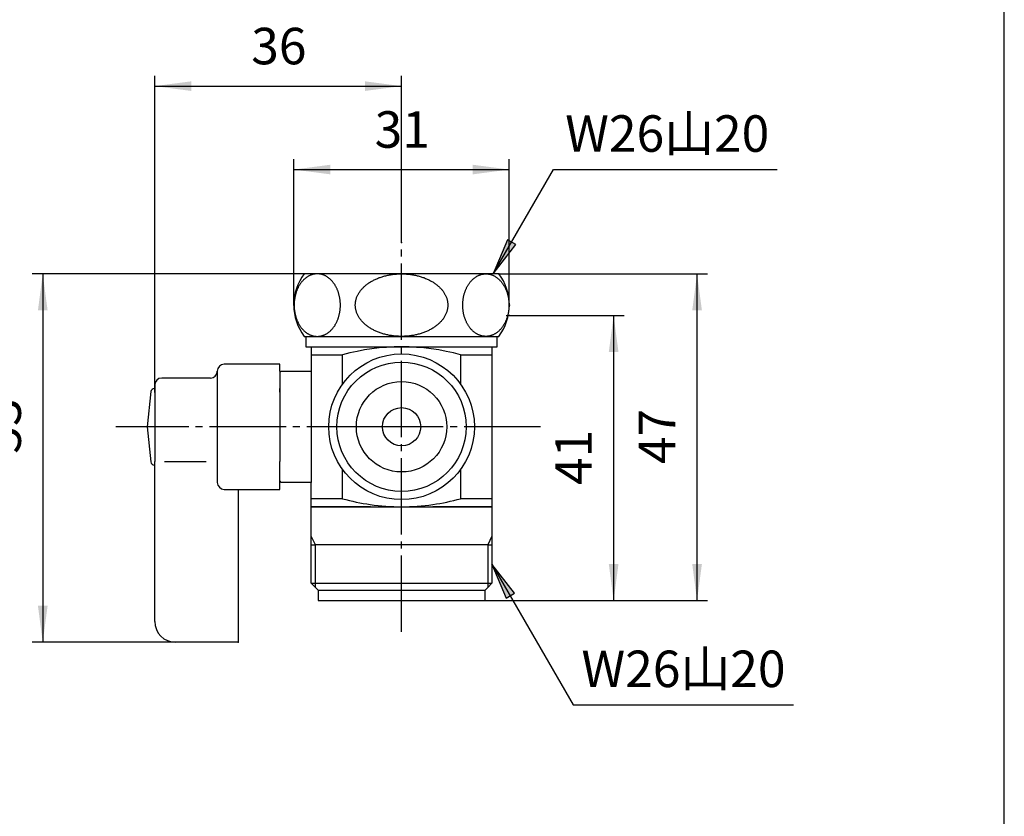
# Model space of a CAD drawing. Units: inches. Extents: x -8 to 323, y -8 to 453.
# Drawn here: x 158 to 300, y 107 to 222 of the extents above; entities that cross this region are included whole.
import ezdxf

# ---------------------------------------------------------------- set-up
doc = ezdxf.new("R2010")
doc.units = ezdxf.units.IN
doc.linetypes.add('DASH_CENTER', pattern=[14, 11, -1, 1, -1])
doc.linetypes.add('PHANTOM', pattern=[13, 10, -1, 0, -1, 0, -1])
doc.layers.add('1', color=7, linetype='Continuous')
doc.styles.add('CONVERTER_11', font='txt.shx', dxfattribs={"width": 0.9})
doc.dimstyles.new('ME10_DIM_10', dxfattribs={"dimtxt": 5.25, "dimasz": 5.25, "dimexe": 1.5, "dimexo": 0, "dimgap": 1.5, "dimtad": 1, "dimzin": 12, "dimdsep": 46, "dimtxsty": 'CONVERTER_11', "dimsah": 1, "dimcen": 0.09, "dimclrd": 2, "dimclre": 2, "dimclrt": 7, "dimadec": 0, "dimazin": 0, "dimtfac": 1, "dimtdec": 4, "dimtix": 1, "dimtmove": 0, "dimatfit": 3, "dimfxl": 1, "dimtolj": 1, "dimtzin": 0, "dimarcsym": 0})
doc.dimstyles.new('ME10_DIM_11', dxfattribs={"dimtxt": 5.25, "dimasz": 5.25, "dimexe": 1.5, "dimexo": 0, "dimgap": 1.5, "dimtad": 1, "dimzin": 12, "dimdsep": 46, "dimtxsty": 'CONVERTER_11', "dimsah": 1, "dimcen": 0.09, "dimclrd": 2, "dimclre": 2, "dimclrt": 7, "dimadec": 0, "dimazin": 0, "dimtfac": 1, "dimtdec": 4, "dimtix": 1, "dimtmove": 0, "dimatfit": 3, "dimfxl": 1, "dimtolj": 1, "dimtzin": 0, "dimarcsym": 0})
doc.dimstyles.new('ME10_DIM_13', dxfattribs={"dimtxt": 5.25, "dimasz": 5.25, "dimexe": 1.5, "dimexo": 0, "dimgap": 1.5, "dimtad": 1, "dimzin": 12, "dimdsep": 46, "dimtxsty": 'CONVERTER_11', "dimsah": 1, "dimcen": 0.09, "dimclrd": 2, "dimclre": 2, "dimclrt": 7, "dimadec": 0, "dimazin": 0, "dimtfac": 1, "dimtdec": 4, "dimtix": 1, "dimtmove": 0, "dimatfit": 3, "dimfxl": 1, "dimtolj": 1, "dimtzin": 0, "dimarcsym": 0})
doc.dimstyles.new('ME10_DIM_14', dxfattribs={"dimtxt": 5.25, "dimasz": 5.25, "dimexe": 1.5, "dimexo": 0, "dimgap": 1.5, "dimtad": 1, "dimzin": 12, "dimdsep": 46, "dimtxsty": 'CONVERTER_11', "dimsah": 1, "dimcen": 0.09, "dimclrd": 2, "dimclre": 2, "dimclrt": 7, "dimadec": 0, "dimazin": 0, "dimtfac": 1, "dimtdec": 4, "dimtix": 1, "dimtmove": 0, "dimatfit": 3, "dimfxl": 1, "dimtolj": 1, "dimtzin": 0, "dimarcsym": 0})
doc.dimstyles.new('ME10_DIM_17', dxfattribs={"dimtxt": 5.25, "dimasz": 5.25, "dimexe": 1.5, "dimexo": 0, "dimgap": 1.5, "dimtad": 1, "dimzin": 12, "dimdsep": 46, "dimtxsty": 'CONVERTER_11', "dimsah": 1, "dimcen": 0.09, "dimclrd": 2, "dimclre": 2, "dimclrt": 7, "dimadec": 0, "dimazin": 0, "dimtfac": 1, "dimtdec": 4, "dimtix": 1, "dimtmove": 0, "dimatfit": 3, "dimfxl": 1, "dimtolj": 1, "dimtzin": 0, "dimarcsym": 0})
doc.dimstyles.get("Standard").update_dxf_attribs({"dimtxt": 0.18, "dimasz": 0.18, "dimexe": 0.18, "dimexo": 0.0625, "dimgap": 0.09, "dimtad": 0, "dimtih": 1, "dimtoh": 1, "dimdec": 4, "dimzin": 0, "dimdsep": 46, "dimtxsty": 'Standard', "dimcen": 0.09, "dimadec": 0, "dimazin": 0, "dimtfac": 1, "dimtdec": 4, "dimtofl": 0, "dimtmove": 0, "dimatfit": 3, "dimfxl": 1, "dimtolj": 1, "dimtzin": 0, "dimarcsym": 0})

# ---------------------------------------------------------------- blocks, each defined once
blk = doc.blocks.new('開示A4')
at = {"layer": '1', "color": 7, "linetype": 'Continuous'}
blk.add_line((200, 10), (200, 148.5), dxfattribs=at)
blk = doc.blocks.new('開示A4枠')
at = {"layer": '1', "xscale": 1.500000000015, "yscale": 1.500000000015, "zscale": 1.500000000015}
blk.add_blockref('開示A4', (0, 0), dxfattribs=at)
blk = doc.blocks.new('*D3')
at = {"color": 2, "linetype": 'Continuous'}
for p, q in [((177.81, 168.12), (177.81, 213.62)), ((213.31, 189.62), (213.31, 213.62)), ((177.81, 212.12), (213.31, 212.12))]:
    blk.add_line(p, q, dxfattribs=at)
at = {"color": 2}
for points in [[(183.06, 212.81), (183.06, 211.43), (177.81, 212.12)], [(208.06, 211.43), (208.06, 212.81), (213.31, 212.12)]]:
    blk.add_solid(points, dxfattribs=at)
at = {"color": 7, "insert": (191.69, 213.62), "char_height": 5.25, "attachment_point": 7, "rotation": 0.0003, "line_spacing_factor": 0.60024, "style": 'CONVERTER_11'}
blk.add_mtext('36', dxfattribs=at)
blk = doc.blocks.new('*D4')
at = {"layer": '1', "color": 2, "linetype": 'Continuous'}
for p, q in [((227.31, 185.12), (257.31, 185.12)), ((255.81, 138.12), (255.81, 185.12)), ((225.31, 138.12), (257.31, 138.12))]:
    blk.add_line(p, q, dxfattribs=at)
at = {"layer": '1', "color": 2}
for points in [[(256.51, 179.87), (255.12, 179.87), (255.81, 185.12)], [(255.12, 143.37), (256.51, 143.37), (255.81, 138.12)]]:
    blk.add_solid(points, dxfattribs=at)
at = {"layer": '1', "color": 7, "insert": (254.31, 157.75), "char_height": 5.25, "attachment_point": 7, "rotation": 90, "line_spacing_factor": 0.60024, "style": 'CONVERTER_11'}
blk.add_mtext('47', dxfattribs=at)
blk = doc.blocks.new('*D6')
at = {"layer": '1', "color": 2, "linetype": 'Continuous'}
for p, q in [((197.81, 180.62), (197.81, 201.62)), ((228.81, 180.62), (228.81, 201.62)), ((197.81, 200.12), (228.81, 200.12))]:
    blk.add_line(p, q, dxfattribs=at)
at = {"layer": '1', "color": 2}
for points in [[(203.06, 200.81), (203.06, 199.43), (197.81, 200.12)], [(223.56, 199.43), (223.56, 200.81), (228.81, 200.12)]]:
    blk.add_solid(points, dxfattribs=at)
at = {"layer": '1', "color": 7, "insert": (209.44, 201.62), "char_height": 5.25, "attachment_point": 7, "rotation": 0.0003, "line_spacing_factor": 0.60024, "style": 'CONVERTER_11'}
blk.add_mtext('31', dxfattribs=at)
blk = doc.blocks.new('*D7')
at = {"layer": '1', "color": 2, "linetype": 'Continuous'}
for p, q in [((199.31, 185.12), (160.21, 185.12)), ((161.71, 185.12), (161.71, 132.12)), ((189.81, 132.12), (160.21, 132.12))]:
    blk.add_line(p, q, dxfattribs=at)
at = {"layer": '1', "color": 2}
for points in [[(162.41, 179.87), (161.02, 179.87), (161.71, 185.12)], [(161.02, 137.37), (162.41, 137.37), (161.71, 132.12)]]:
    blk.add_solid(points, dxfattribs=at)
at = {"layer": '1', "color": 7, "insert": (160.21, 159.25), "char_height": 5.25, "attachment_point": 7, "rotation": 90, "line_spacing_factor": 0.60024, "style": 'CONVERTER_11'}
blk.add_mtext('53', dxfattribs=at)
blk = doc.blocks.new('*D10')
at = {"layer": '1', "color": 2, "linetype": 'Continuous'}
for p, q in [((228.86, 179.12), (245.31, 179.12)), ((243.81, 179.12), (243.81, 138.12)), ((225.31, 138.12), (245.31, 138.12))]:
    blk.add_line(p, q, dxfattribs=at)
at = {"layer": '1', "color": 2}
for points in [[(244.51, 173.87), (243.12, 173.87), (243.81, 179.12)], [(243.12, 143.37), (244.51, 143.37), (243.81, 138.12)]]:
    blk.add_solid(points, dxfattribs=at)
at = {"layer": '1', "color": 7, "insert": (242.31, 154.75), "char_height": 5.25, "attachment_point": 7, "rotation": 90, "line_spacing_factor": 0.60024, "style": 'CONVERTER_11'}
blk.add_mtext('41', dxfattribs=at)

msp = doc.modelspace()

# ---------------------------------------------------------------- hatches: boundary and pattern name
at = {"layer": '1', "linetype": 'Continuous'}
for points in [[(228.533, 190.013), (226.506, 185.121), (229.73, 189.322)], [(229.538, 139.17), (226.315, 143.371), (228.341, 138.479)]]:
    msp.add_hatch(color=2, dxfattribs=at).paths.add_polyline_path(points)

# ---------------------------------------------------------------- linework, layer by layer
at = {"color": 7, "linetype": 'Continuous'}
for p, q in [((200.315, 173.463), (204.815, 173.463)), ((221.815, 173.463), (226.315, 173.463)), ((195.815, 172.121), (187.815, 172.121)), ((195.815, 171.121), (195.815, 172.121)), ((196.015, 171.121), (195.815, 170.921)), ((195.815, 154.121), (195.815, 158.121)), ((196.015, 155.121), (195.815, 155.321)), ((189.815, 154.121), (195.815, 154.121)), ((204.815, 152.779), (200.315, 152.779)), ((226.315, 152.779), (221.815, 152.779))]:
    msp.add_line(p, q, dxfattribs=at)
at = {"color": 7}
for p in [(213.315, 189.621), (177.815, 168.121)]:
    msp.add_point(p, dxfattribs=at)
at = {"layer": '1', "color": 2, "linetype": 'Continuous'}
for p, q in [((228.533, 190.013), (226.506, 185.121)), ((229.73, 189.322), (228.533, 190.013)), ((226.506, 185.121), (229.73, 189.322)), ((200.915, 146.121), (200.315, 147.394)), ((226.315, 147.394), (225.715, 146.121)), ((200.915, 140.621), (200.915, 146.121)), ((225.715, 146.121), (225.715, 140.621)), ((226.315, 143.371), (228.341, 138.479)), ((229.538, 139.17), (226.315, 143.371)), ((200.915, 140.021), (200.915, 140.621)), ((225.715, 140.621), (225.715, 140.021)), ((228.341, 138.479), (229.538, 139.17))]:
    msp.add_line(p, q, dxfattribs=at)
at = {"layer": '1', "color": 2, "linetype": 'DASH_CENTER'}
for p, q in [((213.315, 133.621), (213.315, 189.621)), ((210.698, 163.121), (172.215, 163.121)), ((233.315, 163.121), (206.698, 163.121))]:
    msp.add_line(p, q, dxfattribs=at)
at = {"layer": '1', "color": 7, "linetype": 'Continuous'}
for p, q in [((213.315, 185.121), (199.315, 185.121)), ((227.315, 185.121), (213.315, 185.121)), ((199.315, 176.121), (199.565, 176.121)), ((199.565, 176.121), (199.565, 174.621)), ((199.565, 176.121), (227.065, 176.121)), ((227.065, 174.621), (227.065, 176.121)), ((227.065, 176.121), (227.315, 176.121)), ((199.565, 174.621), (202.065, 174.621)), ((200.315, 174.621), (213.315, 174.621)), ((200.315, 174.621), (200.315, 173.463)), ((202.065, 174.621), (224.565, 174.621)), ((202.32, 174.621), (224.31, 174.621)), ((213.315, 174.621), (226.315, 174.621)), ((224.565, 174.621), (227.065, 174.621)), ((226.315, 174.621), (226.315, 173.463)), ((200.315, 173.463), (200.315, 171.121)), ((200.315, 173.463), (204.815, 173.463)), ((204.815, 169.247), (204.815, 173.463)), ((221.815, 173.463), (221.815, 169.247)), ((221.815, 173.463), (226.315, 173.463)), ((226.315, 173.463), (226.315, 151.621)), ((185.815, 170.121), (178.815, 170.121)), ((186.815, 171.121), (186.815, 155.121)), ((195.815, 171.121), (195.815, 158.121)), ((195.815, 170.921), (195.815, 158.121)), ((196.015, 171.121), (200.315, 171.121)), ((200.315, 171.121), (200.315, 155.121)), ((177.815, 168.621), (177.763, 168.621)), ((177.815, 169.121), (177.815, 168.121)), ((177.815, 168.121), (177.815, 168.621)), ((195.815, 168.121), (195.815, 168.621)), ((177.266, 168.175), (176.715, 163.121)), ((177.815, 168.121), (177.815, 158.121)), ((177.815, 168.121), (177.815, 158.121)), ((176.715, 163.121), (177.266, 158.067)), ((177.763, 157.621), (177.815, 157.621)), ((177.815, 157.621), (177.815, 158.121)), ((177.815, 135.121), (177.815, 158.121)), ((179.237, 158.121), (185.237, 158.121)), ((195.815, 155.321), (195.815, 158.121)), ((204.815, 152.779), (204.815, 156.995)), ((221.815, 156.995), (221.815, 152.779)), ((200.315, 155.121), (196.015, 155.121)), ((200.315, 151.621), (200.315, 155.121)), ((187.815, 154.121), (189.815, 154.121)), ((189.815, 154.121), (189.815, 132.121)), ((200.315, 147.394), (200.315, 151.621)), ((200.315, 151.621), (226.315, 151.621)), ((208.841, 151.621), (200.315, 151.621)), ((226.315, 151.621), (217.789, 151.621)), ((226.315, 151.621), (226.315, 147.394)), ((200.315, 140.621), (200.315, 147.394)), ((226.315, 147.394), (226.315, 140.621)), ((200.315, 146.121), (200.915, 146.121)), ((225.715, 146.121), (200.915, 146.121)), ((225.715, 146.121), (226.315, 146.121)), ((200.315, 140.621), (200.915, 140.621)), ((200.315, 140.621), (200.915, 140.021)), ((200.915, 140.621), (225.715, 140.621)), ((225.715, 140.621), (226.315, 140.621)), ((225.715, 140.021), (226.315, 140.621)), ((200.915, 140.021), (201.315, 139.621)), ((201.315, 139.621), (201.315, 138.121)), ((201.315, 139.621), (225.315, 139.621)), ((225.315, 139.621), (225.715, 140.021)), ((225.315, 138.121), (225.315, 139.621)), ((201.315, 138.121), (213.315, 138.121)), ((213.315, 138.121), (223.815, 138.121)), ((223.815, 138.121), (225.315, 138.121)), ((189.815, 132.121), (180.815, 132.121))]:
    msp.add_line(p, q, dxfattribs=at)
at = {"layer": '1', "color": 4, "linetype": 'PHANTOM'}
for p, q in [((228.359, 179.121), (228.859, 179.121)), ((228.663, 179.121), (228.575, 179.121))]:
    msp.add_line(p, q, dxfattribs=at)
at = {"layer": '1', "color": 7, "linetype": 'Continuous'}
for radius in [10.478, 6.5, 2.75]:
    msp.add_circle((213.315, 163.121), radius, dxfattribs=at)
at = {"layer": '1', "color": 2, "linetype": 'Continuous'}
msp.add_circle((213.315, 163.121), 9.3, dxfattribs=at)
at = {"layer": '1', "color": 7, "linetype": 'Continuous'}
for centre, radius, start, end in [((205.315, 180.621), 7.5, 143.1301, 180), ((221.315, 180.621), 7.5, 0, 36.8699), ((205.315, 180.621), 7.5, 180, 216.8699), ((221.315, 180.621), 7.5, 323.1301, 0), ((213.315, 142.836), 31.784, 74.48884, 105.51116), ((187.815, 171.121), 1, 90, 180), ((178.815, 169.121), 1, 90, 180), ((185.815, 171.121), 1, 270, 0), ((177.763, 168.121), 0.5, 90, 173.77417), ((177.763, 158.121), 0.5, 186.22583, 270), ((187.815, 155.121), 1, 180, 270), ((213.315, 183.405), 31.784, 254.48884, 261.86162), ((213.315, 183.405), 31.784, 261.86162, 278.13838), ((213.315, 183.405), 31.784, 278.13838, 285.51116), ((180.815, 135.121), 3, 180, 270)]:
    msp.add_arc(centre, radius, start, end, dxfattribs=at)
for points, knots in [([(201.771, 185.052), (201.819, 185.04), (201.914, 185.015), (202.056, 184.967), (202.196, 184.912), (202.334, 184.848), (202.469, 184.777), (202.602, 184.697), (202.733, 184.61), (202.861, 184.514), (202.984, 184.412), (203.104, 184.303), (203.221, 184.186), (203.335, 184.062), (203.443, 183.933), (203.548, 183.798), (203.648, 183.656), (203.744, 183.507), (203.834, 183.355), (203.919, 183.197), (203.999, 183.033), (204.075, 182.865), (204.144, 182.694), (204.208, 182.518), (204.266, 182.339), (204.318, 182.155), (204.365, 181.97), (204.405, 181.783), (204.439, 181.592), (204.467, 181.4), (204.489, 181.207), (204.505, 181.012), (204.514, 180.817), (204.518, 180.621), (204.514, 180.425), (204.505, 180.23), (204.489, 180.035), (204.467, 179.842), (204.439, 179.65), (204.405, 179.459), (204.365, 179.272), (204.318, 179.087), (204.266, 178.903), (204.208, 178.724), (204.144, 178.548), (204.075, 178.377), (203.999, 178.208), (203.919, 178.045), (203.834, 177.887), (203.744, 177.735), (203.648, 177.586), (203.548, 177.444), (203.443, 177.309), (203.335, 177.18), (203.221, 177.056), (203.104, 176.939), (202.984, 176.83), (202.861, 176.728), (202.733, 176.632), (202.602, 176.545), (202.469, 176.465), (202.334, 176.394), (202.196, 176.33), (202.056, 176.275), (201.914, 176.227), (201.772, 176.189), (201.627, 176.159), (201.482, 176.137), (201.336, 176.124), (201.19, 176.119), (201.045, 176.124), (200.899, 176.137), (200.754, 176.159), (200.609, 176.189), (200.467, 176.227), (200.325, 176.275), (200.185, 176.33), (200.047, 176.394), (199.912, 176.465), (199.779, 176.545), (199.648, 176.632), (199.52, 176.728), (199.397, 176.83), (199.277, 176.939), (199.159, 177.056), (199.046, 177.18), (198.938, 177.309), (198.833, 177.444), (198.733, 177.586), (198.637, 177.735), (198.547, 177.887), (198.462, 178.045), (198.382, 178.208), (198.306, 178.377), (198.237, 178.548), (198.173, 178.724), (198.115, 178.903), (198.063, 179.087), (198.016, 179.272), (197.976, 179.459), (197.942, 179.65), (197.914, 179.842), (197.892, 180.035), (197.876, 180.23), (197.867, 180.425), (197.863, 180.621), (197.867, 180.817), (197.876, 181.012), (197.892, 181.207), (197.914, 181.4), (197.942, 181.592), (197.976, 181.783), (198.016, 181.97), (198.063, 182.155), (198.115, 182.339), (198.173, 182.518), (198.237, 182.694), (198.306, 182.865), (198.382, 183.033), (198.462, 183.197), (198.547, 183.355), (198.637, 183.507), (198.733, 183.656), (198.833, 183.798), (198.938, 183.933), (199.046, 184.062), (199.159, 184.186), (199.277, 184.303), (199.397, 184.412), (199.52, 184.514), (199.648, 184.61), (199.779, 184.697), (199.912, 184.777), (200.047, 184.848), (200.185, 184.912), (200.325, 184.967), (200.467, 185.015), (200.609, 185.053), (200.754, 185.083), (200.899, 185.105), (201.045, 185.118), (201.19, 185.122), (201.336, 185.118), (201.482, 185.105), (201.627, 185.084), (201.723, 185.062), (201.771, 185.052)], [0, 0, 0, 0, 0.1474164, 0.2948469, 0.4472818, 0.5997078, 0.7520509, 0.9044032, 1.0641219, 1.2238372, 1.3834644, 1.5430961, 1.7113293, 1.8795627, 2.0477193, 2.2158774, 2.3927356, 2.5695956, 2.7463962, 2.9231966, 3.1078034, 3.2924124, 3.4769794, 3.6615456, 3.8522417, 4.0429398, 4.2336115, 4.424282, 4.6188504, 4.8134206, 5.0079781, 5.2025342, 5.3984261, 5.5943195, 5.7902129, 5.9861048, 6.180661, 6.3752185, 6.5697886, 6.764357, 6.9550276, 7.1456993, 7.3363974, 7.5270935, 7.7116597, 7.8962266, 8.0808356, 8.2654424, 8.4422429, 8.6190434, 8.7959035, 8.9727617, 9.1409198, 9.3090764, 9.4773097, 9.6455429, 9.8051747, 9.9648019, 10.1245171, 10.2842358, 10.4365881, 10.5889312, 10.7413573, 10.8937922, 11.0412227, 11.1886391, 11.3361075, 11.4835902, 11.629295, 11.7749833, 11.9206716, 12.0663764, 12.2138591, 12.3613276, 12.5087439, 12.6561744, 12.8086093, 12.9610354, 13.1133785, 13.2657308, 13.4254495, 13.5851648, 13.744792, 13.9044237, 14.0726569, 14.2408903, 14.4090469, 14.5772049, 14.7540632, 14.9309232, 15.1077237, 15.2845242, 15.469131, 15.65374, 15.838307, 16.0228732, 16.2135692, 16.4042673, 16.594939, 16.7856096, 16.980178, 17.1747482, 17.3693056, 17.5638618, 17.7597537, 17.9556471, 18.1515405, 18.3474324, 18.5419886, 18.736546, 18.9311162, 19.1256846, 19.3163552, 19.5070268, 19.697725, 19.888421, 20.0729872, 20.2575542, 20.4421632, 20.62677, 20.8035705, 20.980371, 21.157231, 21.3340893, 21.5022473, 21.6704039, 21.8386373, 22.0068705, 22.1665022, 22.3261294, 22.4858447, 22.6455634, 22.7979157, 22.9502588, 23.1026849, 23.2551198, 23.4025503, 23.5499666, 23.6974351, 23.8449178, 23.9906226, 24.1363109, 24.2819992, 24.427704, 24.5751867, 24.7226551, 24.7226551, 24.7226551, 24.7226551]), ([(219.864, 181.409), (219.846, 181.473), (219.81, 181.602), (219.739, 181.794), (219.657, 181.984), (219.562, 182.172), (219.456, 182.354), (219.339, 182.533), (219.209, 182.71), (219.067, 182.884), (218.917, 183.05), (218.756, 183.213), (218.583, 183.371), (218.399, 183.525), (218.209, 183.671), (218.009, 183.812), (217.798, 183.947), (217.578, 184.077), (217.353, 184.198), (217.12, 184.314), (216.879, 184.422), (216.63, 184.524), (216.377, 184.617), (216.118, 184.704), (215.853, 184.782), (215.581, 184.853), (215.308, 184.916), (215.031, 184.97), (214.75, 185.016), (214.465, 185.055), (214.18, 185.084), (213.893, 185.105), (213.604, 185.118), (213.315, 185.122), (213.025, 185.118), (212.737, 185.105), (212.45, 185.084), (212.164, 185.055), (211.88, 185.016), (211.599, 184.97), (211.321, 184.916), (211.048, 184.853), (210.777, 184.782), (210.512, 184.704), (210.253, 184.617), (210, 184.524), (209.751, 184.422), (209.509, 184.314), (209.276, 184.198), (209.051, 184.077), (208.831, 183.947), (208.621, 183.812), (208.421, 183.671), (208.231, 183.525), (208.047, 183.371), (207.874, 183.213), (207.713, 183.05), (207.562, 182.884), (207.421, 182.71), (207.291, 182.533), (207.173, 182.354), (207.068, 182.172), (206.973, 181.984), (206.891, 181.794), (206.821, 181.602), (206.763, 181.409), (206.719, 181.214), (206.687, 181.016), (206.667, 180.818), (206.661, 180.621), (206.667, 180.423), (206.687, 180.226), (206.719, 180.028), (206.763, 179.833), (206.821, 179.64), (206.891, 179.448), (206.973, 179.258), (207.068, 179.07), (207.173, 178.888), (207.291, 178.709), (207.421, 178.532), (207.562, 178.358), (207.713, 178.192), (207.874, 178.029), (208.047, 177.871), (208.231, 177.717), (208.421, 177.571), (208.621, 177.43), (208.831, 177.295), (209.051, 177.165), (209.276, 177.043), (209.509, 176.928), (209.751, 176.82), (210, 176.718), (210.253, 176.624), (210.512, 176.538), (210.777, 176.46), (211.048, 176.389), (211.321, 176.326), (211.599, 176.272), (211.88, 176.225), (212.164, 176.187), (212.45, 176.158), (212.737, 176.137), (213.025, 176.124), (213.315, 176.12), (213.604, 176.124), (213.893, 176.137), (214.18, 176.158), (214.465, 176.187), (214.75, 176.225), (215.031, 176.272), (215.308, 176.326), (215.581, 176.389), (215.853, 176.46), (216.118, 176.538), (216.377, 176.624), (216.63, 176.718), (216.879, 176.82), (217.12, 176.928), (217.353, 177.043), (217.578, 177.165), (217.798, 177.295), (218.009, 177.43), (218.209, 177.571), (218.399, 177.717), (218.583, 177.871), (218.756, 178.029), (218.917, 178.192), (219.067, 178.358), (219.209, 178.532), (219.339, 178.709), (219.456, 178.888), (219.562, 179.07), (219.657, 179.258), (219.739, 179.448), (219.809, 179.64), (219.866, 179.833), (219.911, 180.028), (219.943, 180.226), (219.962, 180.423), (219.969, 180.621), (219.962, 180.818), (219.943, 181.016), (219.912, 181.214), (219.88, 181.344), (219.864, 181.409)], [0, 0, 0, 0, 0.2007426, 0.4015131, 0.6118205, 0.8221125, 1.0322301, 1.2423631, 1.466328, 1.6902896, 1.9140809, 2.1378776, 2.3775671, 2.6172598, 2.8568158, 3.0963721, 3.3517706, 3.6071741, 3.8624788, 4.1177819, 4.387133, 4.656489, 4.9257786, 5.1950661, 5.47529, 5.7555179, 6.0357055, 6.3158908, 6.6029917, 6.8900957, 7.1771808, 7.4642636, 7.7537097, 8.0431584, 8.3326072, 8.6220533, 8.909136, 9.1962211, 9.4833252, 9.770426, 10.0506114, 10.330799, 10.6110268, 10.8912507, 11.1605382, 11.4298279, 11.6991838, 11.968535, 12.223838, 12.4791427, 12.7345462, 12.9899447, 13.229501, 13.4690571, 13.7087497, 13.9484393, 14.172236, 14.3960273, 14.6199889, 14.8439537, 15.0540867, 15.2642044, 15.4744963, 15.6848037, 15.8855742, 16.0863168, 16.2871759, 16.488064, 16.6855325, 16.8829663, 17.0804002, 17.2778687, 17.4787568, 17.6796158, 17.8803584, 18.081129, 18.2914364, 18.5017283, 18.7118459, 18.921979, 19.1459438, 19.3699054, 19.5936967, 19.8174934, 20.057183, 20.2968756, 20.5364317, 20.775988, 21.0313865, 21.2867899, 21.5420947, 21.7973977, 22.0667489, 22.3361048, 22.6053945, 22.8746819, 23.1549059, 23.4351337, 23.7153213, 23.9955067, 24.2826075, 24.5697116, 24.8567967, 25.1438794, 25.4333255, 25.7227743, 26.012223, 26.3016691, 26.5887518, 26.8758369, 27.162941, 27.4500418, 27.7302272, 28.0104148, 28.2906427, 28.5708666, 28.8401541, 29.1094437, 29.3787996, 29.6481508, 29.9034539, 30.1587586, 30.414162, 30.6695605, 30.9091168, 31.1486729, 31.3883656, 31.6280551, 31.8518518, 32.0756431, 32.2996047, 32.5235696, 32.7337026, 32.9438202, 33.1541122, 33.3644196, 33.5651901, 33.7659327, 33.9667917, 34.1676798, 34.3651483, 34.5625822, 34.760016, 34.9574845, 35.1583726, 35.3592317, 35.3592317, 35.3592317, 35.3592317]), ([(224.858, 185.052), (224.811, 185.04), (224.715, 185.015), (224.574, 184.967), (224.434, 184.912), (224.295, 184.848), (224.161, 184.777), (224.028, 184.697), (223.897, 184.61), (223.769, 184.514), (223.646, 184.412), (223.525, 184.303), (223.408, 184.186), (223.294, 184.062), (223.186, 183.933), (223.082, 183.798), (222.982, 183.656), (222.886, 183.507), (222.796, 183.355), (222.711, 183.197), (222.63, 183.033), (222.555, 182.865), (222.486, 182.694), (222.422, 182.518), (222.364, 182.339), (222.311, 182.155), (222.265, 181.97), (222.225, 181.783), (222.19, 181.592), (222.162, 181.4), (222.14, 181.207), (222.125, 181.012), (222.115, 180.817), (222.112, 180.621), (222.115, 180.425), (222.125, 180.23), (222.14, 180.035), (222.162, 179.842), (222.19, 179.65), (222.225, 179.459), (222.265, 179.272), (222.311, 179.087), (222.364, 178.903), (222.422, 178.724), (222.486, 178.548), (222.555, 178.377), (222.63, 178.208), (222.711, 178.045), (222.796, 177.887), (222.886, 177.735), (222.982, 177.586), (223.082, 177.444), (223.186, 177.309), (223.294, 177.18), (223.408, 177.056), (223.525, 176.939), (223.646, 176.83), (223.769, 176.728), (223.897, 176.632), (224.028, 176.545), (224.161, 176.465), (224.295, 176.394), (224.434, 176.33), (224.574, 176.275), (224.715, 176.227), (224.858, 176.189), (225.002, 176.159), (225.148, 176.137), (225.293, 176.124), (225.439, 176.119), (225.585, 176.124), (225.731, 176.137), (225.876, 176.159), (226.02, 176.189), (226.163, 176.227), (226.304, 176.275), (226.445, 176.33), (226.583, 176.394), (226.718, 176.465), (226.851, 176.545), (226.981, 176.632), (227.109, 176.728), (227.233, 176.83), (227.353, 176.939), (227.47, 177.056), (227.584, 177.18), (227.692, 177.309), (227.796, 177.444), (227.897, 177.586), (227.992, 177.735), (228.082, 177.887), (228.168, 178.045), (228.248, 178.208), (228.323, 178.377), (228.393, 178.548), (228.456, 178.724), (228.514, 178.903), (228.567, 179.087), (228.613, 179.272), (228.654, 179.459), (228.688, 179.65), (228.716, 179.842), (228.738, 180.035), (228.754, 180.23), (228.763, 180.425), (228.766, 180.621), (228.763, 180.817), (228.754, 181.012), (228.738, 181.207), (228.716, 181.4), (228.688, 181.592), (228.654, 181.783), (228.613, 181.97), (228.567, 182.155), (228.514, 182.339), (228.456, 182.518), (228.393, 182.694), (228.323, 182.865), (228.248, 183.033), (228.168, 183.197), (228.082, 183.355), (227.992, 183.507), (227.897, 183.656), (227.796, 183.798), (227.692, 183.933), (227.584, 184.062), (227.47, 184.186), (227.353, 184.303), (227.233, 184.412), (227.109, 184.514), (226.981, 184.61), (226.851, 184.697), (226.718, 184.777), (226.583, 184.848), (226.445, 184.912), (226.304, 184.967), (226.163, 185.015), (226.02, 185.053), (225.876, 185.083), (225.731, 185.105), (225.585, 185.118), (225.439, 185.122), (225.293, 185.118), (225.148, 185.105), (225.002, 185.084), (224.906, 185.062), (224.858, 185.052)], [0, 0, 0, 0, 0.1474164, 0.2948469, 0.4472818, 0.5997078, 0.7520509, 0.9044032, 1.0641219, 1.2238372, 1.3834644, 1.5430961, 1.7113293, 1.8795627, 2.0477193, 2.2158774, 2.3927356, 2.5695956, 2.7463962, 2.9231966, 3.1078034, 3.2924124, 3.4769794, 3.6615456, 3.8522417, 4.0429398, 4.2336115, 4.424282, 4.6188504, 4.8134206, 5.0079781, 5.2025342, 5.3984261, 5.5943195, 5.7902129, 5.9861048, 6.180661, 6.3752185, 6.5697886, 6.764357, 6.9550276, 7.1456993, 7.3363974, 7.5270935, 7.7116597, 7.8962266, 8.0808356, 8.2654424, 8.4422429, 8.6190434, 8.7959035, 8.9727617, 9.1409198, 9.3090764, 9.4773097, 9.6455429, 9.8051747, 9.9648019, 10.1245171, 10.2842358, 10.4365881, 10.5889312, 10.7413573, 10.8937922, 11.0412227, 11.1886391, 11.3361075, 11.4835902, 11.629295, 11.7749833, 11.9206716, 12.0663764, 12.2138591, 12.3613276, 12.5087439, 12.6561744, 12.8086093, 12.9610354, 13.1133785, 13.2657308, 13.4254495, 13.5851648, 13.744792, 13.9044237, 14.0726569, 14.2408903, 14.4090469, 14.5772049, 14.7540632, 14.9309232, 15.1077237, 15.2845242, 15.469131, 15.65374, 15.838307, 16.0228732, 16.2135692, 16.4042673, 16.594939, 16.7856096, 16.980178, 17.1747482, 17.3693056, 17.5638618, 17.7597537, 17.9556471, 18.1515405, 18.3474324, 18.5419886, 18.736546, 18.9311162, 19.1256846, 19.3163552, 19.5070268, 19.697725, 19.888421, 20.0729872, 20.2575542, 20.4421632, 20.62677, 20.8035705, 20.980371, 21.157231, 21.3340893, 21.5022473, 21.6704039, 21.8386373, 22.0068705, 22.1665022, 22.3261294, 22.4858447, 22.6455634, 22.7979157, 22.9502588, 23.1026849, 23.2551198, 23.4025503, 23.5499666, 23.6974351, 23.8449178, 23.9906226, 24.1363109, 24.2819992, 24.427704, 24.5751867, 24.7226551, 24.7226551, 24.7226551, 24.7226551])]:
    msp.add_open_spline(points, degree=3, knots=knots, dxfattribs=at)
at = {"layer": '1', "color": 7}
for p in [(199.315, 185.121), (227.315, 185.121), (197.815, 180.621), (228.815, 180.621), (228.859, 179.121), (225.315, 138.121), (225.315, 138.121), (189.815, 132.121)]:
    msp.add_point(p, dxfattribs=at)

# ---------------------------------------------------------------- block references
msp.add_blockref('開示A4枠', (0, 0))

# ---------------------------------------------------------------- texts
at = {"layer": '1', "color": 7, "char_height": 5.25, "attachment_point": 5, "style": 'CONVERTER_11'}
for insert in [(251.522, 204.621), (253.861, 127.621)]:
    msp.add_mtext('W26山20', dxfattribs=dict(at, insert=insert))

# ---------------------------------------------------------------- dimensions: what is measured, and where the dimension line sits
dim = msp.add_linear_dim(base=(213.315, 212.121), p1=(177.815, 168.121), p2=(213.315, 189.621), text='36', dimstyle='ME10_DIM_10')
dim.commit()
dim.dimension.update_dxf_attribs({"geometry": '*D3', "text_midpoint": (195.565, 216.246), "text_rotation": 0.00014})
at = {"layer": '1'}
dim = msp.add_linear_dim(base=(228.815, 200.121), p1=(197.815, 180.621), p2=(228.815, 180.621), text='31', dimstyle='ME10_DIM_13', dxfattribs=at)
dim.commit()
dim.dimension.update_dxf_attribs({"geometry": '*D6', "text_midpoint": (213.315, 204.246), "text_rotation": 0.00014})
for base, p1, p2, text, dimstyle, picture, middle in [((161.715, 132.121), (199.315, 185.121), (189.815, 132.121), '53', 'ME10_DIM_14', '*D7', (157.59, 163.121)), ((255.815, 185.121), (225.315, 138.121), (227.315, 185.121), '47', 'ME10_DIM_11', '*D4', (251.69, 161.621)), ((243.815, 138.121), (228.859, 179.121), (225.315, 138.121), '41', 'ME10_DIM_17', '*D10', (239.69, 158.621))]:
    dim = msp.add_linear_dim(base=base, p1=p1, p2=p2, angle=90, text=text, dimstyle=dimstyle, dxfattribs=at)
    dim.commit()
    dim.dimension.update_dxf_attribs({"geometry": picture, "text_midpoint": middle, "text_rotation": 90})

# ---------------------------------------------------------------- leaders
at = {"layer": '1', "color": 2, "linetype": 'Continuous', "has_arrowhead": 0}
for points in [[(226.506, 185.121), (235.166, 200.121), (267.329, 200.121)], [(226.315, 143.371), (238.006, 123.121), (269.669, 123.121)]]:
    msp.add_leader(points, dimstyle='Standard', dxfattribs=at)

doc.saveas('drawing.dxf')
